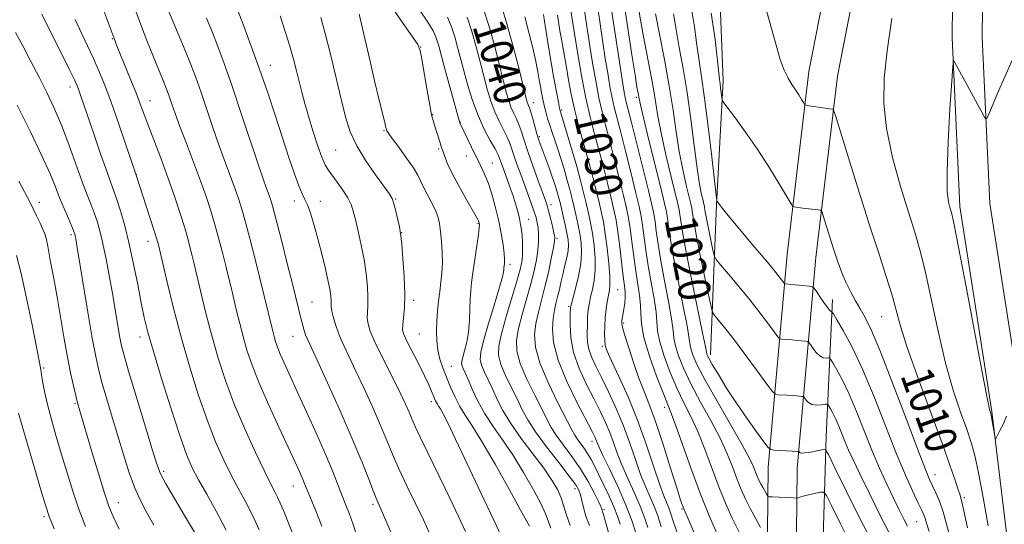
# Model space of a CAD drawing. Extents: x 2147300 to 2150200, y 349800 to 352700.
# Drawn here: x 2148190 to 2148435, y 350330 to 350456 of the extents above; entities that cross this region are included whole.
import ezdxf

# ---------------------------------------------------------------- set-up
doc = ezdxf.new("R2010")
doc.units = 0
doc.header["$MEASUREMENT"] = 0
for name, color, linetype, lineweight in [('DTM HARD BREAKLINE', 7, 'Continuous', 0), ('DTM SPOT ELEVATION', 2, 'Continuous', 13), ('INDEX CONTOUR', 41, 'Continuous', 13), ('INDEX CONTOUR LABEL', 244, 'Continuous', 0), ('INTERMEDIATE CONTOUR', 44, 'Continuous', 0)]:
    doc.layers.add(name, color=color, linetype=linetype, lineweight=lineweight)
doc.styles.add('Style-ITALICS', font='ITALICS.shx')

msp = doc.modelspace()

# ---------------------------------------------------------------- linework, layer by layer
at = {"layer": 'DTM HARD BREAKLINE'}
for points in [[(2148490.039, 350000, 1002.459), (2148477.83, 350045.36, 1003.67), (2148468.31, 350107.73, 1005.6), (2148457.38, 350179.73, 1008.47), (2148447.87, 350246.98, 1008.27), (2148437.73, 350309.01, 1006.8), (2148431.77, 350358.35, 1005.87), (2148423.75, 350409.26, 1005.53), (2148421.86, 350451.24, 1006.07), (2148422.48, 350510.05, 1006.27), (2148428.72, 350551.4, 1007.6), (2148437.36, 350604.75, 1010.81), (2148438.1, 350611.6, 1010.98)], [(2148497.807, 350000, 1002.607), (2148485.18, 350046.91, 1003.87), (2148475.72, 350108.86, 1005.8), (2148464.8, 350180.82, 1008.67), (2148455.28, 350248.11, 1008.47), (2148445.16, 350310.06, 1007), (2148439.2, 350359.38, 1006.07), (2148431.22, 350410.01, 1005.73), (2148429.36, 350451.37, 1006.27), (2148429.97, 350509.45, 1006.47), (2148436.13, 350550.24, 1007.8), (2148444.8, 350603.75, 1011.01), (2148445.11, 350606.6, 1011.08)], [(2148245.841, 350000, 1071.212), (2148272.64, 350032.87, 1065.54), (2148298.79, 350076.59, 1059.13), (2148321.01, 350114.25, 1054.19), (2148345.83, 350157.95, 1049.05), (2148362.08, 350192.86, 1044.51), (2148373.1, 350218.36, 1041.51), (2148374.1, 350245.08, 1038.04), (2148375.56, 350288.48, 1031.1), (2148376.19, 350344.56, 1020.62), (2148380.86, 350397.35, 1012.94), (2148386.3, 350442.8, 1009.34), (2148395.71, 350490.98, 1009.2), (2148403.86, 350533.14, 1009.07), (2148415.27, 350580.67, 1008.8)], [(2148255.124, 350000, 1070.432), (2148278.55, 350028.73, 1065.54), (2148304.98, 350072.91, 1059.13), (2148327.24, 350110.64, 1054.19), (2148352.23, 350154.65, 1049.05), (2148368.65, 350189.91, 1044.51), (2148380.24, 350216.74, 1041.51), (2148381.3, 350244.82, 1038.04), (2148382.76, 350288.32, 1031.1), (2148383.39, 350344.2, 1020.62), (2148388.02, 350396.6, 1012.94), (2148393.42, 350441.68, 1009.34), (2148402.78, 350489.61, 1009.2), (2148410.9, 350531.62, 1009.07), (2148422.27, 350578.99, 1008.8)], [(2148190.58, 350560.5, 1056.85), (2148229.93, 350562.99, 1044.97), (2148266.62, 350564.79, 1031.43), (2148297.28, 350567.84, 1021.15), (2148312.04, 350562.02, 1018.08), (2148329.04, 350537.54, 1014.87), (2148340.78, 350505.65, 1012.34), (2148353.09, 350482.44, 1011.34), (2148363.98, 350465.89, 1011), (2148364.97, 350440.54, 1011.6), (2148363.35, 350409.81, 1014.07), (2148361.82, 350372.41, 1019.54)], [(2148381.76, 350202.47, 1041.64), (2148388.77, 350229.25, 1039.44), (2148387.62, 350267.29, 1033.57), (2148389.16, 350304.69, 1028.43), (2148390.56, 350352.1, 1019.42), (2148392.14, 350386.16, 1013.48)]]:
    msp.add_polyline3d(points, dxfattribs=at)
at = {"layer": 'DTM SPOT ELEVATION'}
for p in [(2148213.25, 350450.95, 1064.11), (2148289.86, 350448.92, 1047.96), (2148252.5, 350444.32, 1055.31), (2148202.68, 350438.97, 1068.56), (2148222.57, 350435.57, 1063.26), (2148317.81, 350435.06, 1037.35), (2148343.38, 350436.39, 1022.32), (2148292.81, 350432.06, 1047.93), (2148324.84, 350433.22, 1033.78), (2148299.71, 350430.15, 1045.95), (2148280.7, 350428.08, 1050.11), (2148319.28, 350426.64, 1037.79), (2148268.76, 350423.33, 1052.96), (2148294.28, 350423.59, 1048.25), (2148301.15, 350421.85, 1046.62), (2148307.65, 350420.09, 1045.15), (2148219.19, 350417.29, 1065.97), (2148195.12, 350410.3, 1073.5), (2148258.41, 350410.66, 1056.54), (2148264.88, 350410.59, 1055.45), (2148283.65, 350411.15, 1051.89), (2148322.21, 350409.75, 1039.47), (2148304.06, 350404.98, 1048.14), (2148316.63, 350406.1, 1043.18), (2148285.12, 350402.8, 1051.95), (2148196.6, 350401.96, 1074.03), (2148203, 350402.25, 1072.3), (2148222.13, 350400.62, 1066.61), (2148323.67, 350401.26, 1039.79), (2148312.04, 350394.88, 1045.62), (2148338.8, 350388.63, 1031.05), (2148262.82, 350385.53, 1057.04), (2148288.06, 350385.95, 1051.63), (2148326.6, 350384.5, 1036.23), (2148404.33, 350381.92, 1010.87), (2148340.26, 350380.31, 1029.76), (2148220.13, 350376.83, 1068.55), (2148258.15, 350377.04, 1058.77), (2148289.53, 350377.59, 1051), (2148334.96, 350374.54, 1032.24), (2148196.16, 350369.19, 1075.8), (2148297.43, 350369.56, 1049.11), (2148203.99, 350360.27, 1074.17), (2148292.46, 350360.78, 1052.44), (2148350.45, 350359.38, 1028.48), (2148332.44, 350350.93, 1038.56), (2148225.98, 350343.48, 1069.69), (2148417.62, 350342.62, 1011.3), (2148258.19, 350339.81, 1062.75), (2148328.18, 350339.19, 1044.53), (2148424.94, 350336.98, 1009.71), (2148214.71, 350335.67, 1073.28), (2148277.99, 350335.31, 1058.31), (2148335.36, 350334.02, 1041.77), (2148354.78, 350334.15, 1030.12), (2148196.26, 350332.22, 1078.31), (2148413.07, 350330.97, 1014.93)]:
    msp.add_point(p, dxfattribs=at)
at = {"layer": 'INDEX CONTOUR'}
for points in [[(2148273.813, 350327.96, 1060), (2148272.979, 350330.541, 1060), (2148272.143, 350332.87, 1060), (2148271.274, 350335.1, 1060), (2148270.358, 350337.409, 1060), (2148269.347, 350340.003, 1060), (2148268.07, 350343.204, 1060), (2148266.323, 350347.362, 1060), (2148264.01, 350352.617, 1060), (2148261.454, 350358.284, 1060), (2148259.084, 350363.467, 1060), (2148255.895, 350370.412, 1060), (2148254.939, 350372.598, 1060), (2148254.265, 350374.315, 1060), (2148253.784, 350375.736, 1060), (2148253.416, 350377.009, 1060), (2148253.084, 350378.29, 1060), (2148250.881, 350387.453, 1060), (2148249.897, 350391.457, 1060), (2148248.719, 350396.173, 1060), (2148247.479, 350401.036, 1060), (2148246.339, 350405.355, 1060), (2148245.406, 350408.649, 1060), (2148244.57, 350411.286, 1060), (2148243.663, 350413.844, 1060), (2148241.246, 350420.31, 1060), (2148239.782, 350424.366, 1060), (2148238.214, 350428.921, 1060), (2148235.212, 350437.818, 1060), (2148233.964, 350441.353, 1060), (2148232.744, 350444.576, 1060), (2148231.337, 350448.067, 1060), (2148229.621, 350452.182, 1060), (2148226.397, 350459.849, 1060)], [(2148339.369, 350330.325, 1040), (2148338.701, 350332.371, 1040), (2148337.818, 350334.666, 1040), (2148336.658, 350337.299, 1040), (2148335.362, 350340.041, 1040), (2148334.12, 350342.586, 1040), (2148333.076, 350344.699, 1040), (2148332.167, 350346.441, 1040), (2148331.282, 350347.948, 1040), (2148330.349, 350349.324, 1040), (2148328.707, 350351.563, 1040), (2148328.147, 350352.45, 1040), (2148327.426, 350353.804, 1040), (2148323.943, 350360.517, 1040), (2148321.471, 350365.559, 1040), (2148319.418, 350370.433, 1040), (2148318.343, 350374.341, 1040), (2148318.119, 350377.467, 1040), (2148318.45, 350380.237, 1040), (2148319.073, 350383.03, 1040), (2148320.722, 350389.305, 1040), (2148321.561, 350392.904, 1040), (2148322.293, 350396.349, 1040), (2148322.832, 350399.058, 1040), (2148323.11, 350400.666, 1040), (2148323.135, 350401.663, 1040), (2148322.933, 350402.75, 1040), (2148322.546, 350404.43, 1040), (2148322.071, 350406.411, 1040), (2148321.623, 350408.198, 1040), (2148321.26, 350409.496, 1040), (2148320.824, 350410.797, 1040), (2148318.964, 350415.93, 1040), (2148317.627, 350419.67, 1040), (2148316.393, 350423.23, 1040), (2148315.486, 350426.002, 1040), (2148314.823, 350428.068, 1040), (2148314.242, 350429.686, 1040), (2148313.62, 350431.088, 1040), (2148312.973, 350432.415, 1040), (2148312.353, 350433.781, 1040), (2148311.786, 350435.341, 1040), (2148311.186, 350437.405, 1040), (2148310.438, 350440.319, 1040), (2148309.454, 350444.295, 1040), (2148308.246, 350449.006, 1040), (2148306.847, 350453.986, 1040), (2148305.315, 350458.791, 1040)], [(2148358.065, 350327.651, 1030), (2148356.265, 350331.656, 1030), (2148355.177, 350334.201, 1030), (2148354.401, 350336.335, 1030), (2148353.44, 350339.395, 1030), (2148351.937, 350344.282, 1030), (2148350.096, 350350.136, 1030), (2148348.265, 350355.655, 1030), (2148346.704, 350359.889, 1030), (2148345.346, 350363.288, 1030), (2148344.039, 350366.649, 1030), (2148342.691, 350370.51, 1030), (2148341.442, 350374.378, 1030), (2148340.488, 350377.497, 1030), (2148339.97, 350379.326, 1030), (2148339.79, 350380.177, 1030), (2148339.791, 350380.579, 1030), (2148339.847, 350380.987, 1030), (2148340.316, 350383.799, 1030), (2148340.527, 350385.287, 1030), (2148340.651, 350386.733, 1030), (2148340.626, 350388.029, 1030), (2148340.455, 350389.576, 1030), (2148340.158, 350391.904, 1030), (2148339.298, 350399.269, 1030), (2148338.827, 350402.962, 1030), (2148338.366, 350405.865, 1030), (2148337.839, 350408.428, 1030), (2148337.145, 350411.344, 1030), (2148336.217, 350415.104, 1030), (2148335.136, 350419.381, 1030), (2148334.017, 350423.646, 1030), (2148332.95, 350427.559, 1030), (2148331.915, 350431.541, 1030), (2148330.866, 350436.202, 1030), (2148329.789, 350441.851, 1030), (2148328.798, 350447.588, 1030), (2148326.895, 350459.419, 1030)], [(2148425.688, 350329.49, 1010), (2148424.792, 350333.708, 1010), (2148424.195, 350336.273, 1010), (2148423.754, 350337.792, 1010), (2148423.285, 350339.178, 1010), (2148422.587, 350341.29, 1010), (2148421.402, 350344.775, 1010), (2148419.457, 350350.229, 1010), (2148413.523, 350366.354, 1010), (2148410.82, 350374.006, 1010), (2148409.053, 350379.582, 1010), (2148406.879, 350387.49, 1010), (2148405.518, 350391.89, 1010), (2148403.719, 350397.398, 1010), (2148401.452, 350404.38, 1010), (2148398.78, 350412.841, 1010), (2148396.14, 350421.35, 1010), (2148392.904, 350431.846, 1010), (2148392.425, 350433.226, 1010), (2148392.211, 350433.438, 1010), (2148391.324, 350433.546, 1010), (2148390.367, 350433.682, 1010), (2148386.272, 350434.315, 1010), (2148385.576, 350434.445, 1010), (2148385.23, 350434.646, 1010), (2148384.935, 350435.089, 1010), (2148384.454, 350435.896, 1010), (2148383.778, 350436.987, 1010), (2148382.961, 350438.232, 1010), (2148382.051, 350439.558, 1010), (2148381.094, 350441.118, 1010), (2148380.134, 350443.123, 1010), (2148379.187, 350445.785, 1010), (2148378.143, 350449.328, 1010), (2148375.273, 350459.737, 1010)], [(2148316.886, 350329.864, 1050), (2148314.675, 350333.879, 1050), (2148311.821, 350339.027, 1050), (2148308.332, 350345.236, 1050), (2148305.049, 350350.902, 1050), (2148302.617, 350354.829, 1050), (2148300.906, 350357.446, 1050), (2148299.589, 350359.588, 1050), (2148298.395, 350361.917, 1050), (2148297.283, 350364.411, 1050), (2148296.267, 350366.874, 1050), (2148295.368, 350369.164, 1050), (2148294.632, 350371.352, 1050), (2148294.109, 350373.564, 1050), (2148293.835, 350375.895, 1050), (2148293.769, 350378.33, 1050), (2148293.855, 350380.821, 1050), (2148294.04, 350383.325, 1050), (2148294.292, 350385.795, 1050), (2148294.584, 350388.188, 1050), (2148294.882, 350390.489, 1050), (2148295.127, 350392.805, 1050), (2148295.251, 350395.273, 1050), (2148295.209, 350397.962, 1050), (2148295.035, 350400.661, 1050), (2148294.787, 350403.09, 1050), (2148294.494, 350405.063, 1050), (2148294.073, 350406.774, 1050), (2148293.414, 350408.511, 1050), (2148292.465, 350410.469, 1050), (2148290.468, 350414.267, 1050), (2148289.792, 350415.695, 1050), (2148289.101, 350417.083, 1050), (2148288.018, 350418.873, 1050), (2148286.319, 350421.325, 1050), (2148284.385, 350423.979, 1050), (2148282.749, 350426.191, 1050), (2148281.809, 350427.491, 1050), (2148281.424, 350428.085, 1050), (2148281.319, 350428.347, 1050), (2148281.117, 350429.244, 1050), (2148280.832, 350430.441, 1050), (2148279.561, 350435.66, 1050), (2148278.49, 350440.174, 1050), (2148277.134, 350446.015, 1050), (2148274.587, 350457.067, 1050)], [(2148402.677, 350324.692, 1020), (2148399.216, 350331.308, 1020), (2148395.63, 350338.485, 1020), (2148392.74, 350344.39, 1020), (2148391.122, 350347.663, 1020), (2148390.387, 350348.838, 1020), (2148389.907, 350348.92, 1020), (2148388.22, 350348.549, 1020), (2148387.166, 350348.336, 1020), (2148386.15, 350348.158, 1020), (2148385.26, 350348.042, 1020), (2148384.576, 350348.014, 1020), (2148384.15, 350348.086, 1020), (2148383.927, 350348.212, 1020), (2148383.779, 350348.402, 1020), (2148383.738, 350348.43, 1020), (2148383.505, 350348.455, 1020), (2148382.179, 350348.536, 1020), (2148377.67, 350348.767, 1020), (2148376.841, 350348.878, 1020), (2148376.182, 350349.399, 1020), (2148375.129, 350350.776, 1020), (2148373.277, 350353.306, 1020), (2148370.858, 350356.685, 1020), (2148368.261, 350360.459, 1020), (2148365.839, 350364.189, 1020), (2148363.794, 350367.504, 1020), (2148362.288, 350370.045, 1020), (2148361.421, 350371.575, 1020), (2148361.039, 350372.325, 1020), (2148360.922, 350372.643, 1020), (2148360.581, 350374.391, 1020), (2148359.871, 350377.902, 1020), (2148357.053, 350391.626, 1020), (2148355.701, 350398.425, 1020), (2148354.859, 350403.019, 1020), (2148354.433, 350405.711, 1020), (2148354.221, 350407.261, 1020), (2148354.029, 350408.426, 1020), (2148353.686, 350409.97, 1020), (2148351.974, 350416.95, 1020), (2148350.74, 350422.117, 1020), (2148349.63, 350427.124, 1020), (2148348.855, 350431.222, 1020), (2148347.66, 350438.529, 1020), (2148346.85, 350442.886, 1020), (2148345.084, 350451.933, 1020), (2148344.416, 350455.64, 1020), (2148343.933, 350458.566, 1020)], [(2148235.407, 350325.452, 1070), (2148231.182, 350332.514, 1070), (2148228.696, 350336.699, 1070), (2148226.559, 350340.371, 1070), (2148225.235, 350342.857, 1070), (2148224.306, 350345.227, 1070), (2148223.134, 350348.988, 1070), (2148219.136, 350362.17, 1070), (2148217.276, 350368.362, 1070), (2148216.137, 350372.282, 1070), (2148215.535, 350374.657, 1070), (2148215.136, 350376.737, 1070), (2148214.062, 350383.103, 1070), (2148213.349, 350387.255, 1070), (2148212.541, 350391.759, 1070), (2148211.697, 350396.201, 1070), (2148210.887, 350400.123, 1070), (2148210.157, 350403.196, 1070), (2148209.469, 350405.605, 1070), (2148208.762, 350407.667, 1070), (2148207.968, 350409.715, 1070), (2148207.001, 350412.157, 1070), (2148205.765, 350415.421, 1070), (2148202.431, 350424.662, 1070), (2148200.579, 350429.493, 1070), (2148198.76, 350433.746, 1070), (2148196.935, 350437.595, 1070), (2148195.029, 350441.385, 1070), (2148193.01, 350445.334, 1070), (2148191.009, 350449.163, 1070), (2148189.201, 350452.469, 1070)]]:
    msp.add_polyline3d(points, dxfattribs=at)
at = {"layer": 'INTERMEDIATE CONTOUR'}
for points in [[(2148363.867, 350327.17, 1028), (2148361.58, 350332.276, 1028), (2148359.334, 350337.85, 1028), (2148357.02, 350344.089, 1028), (2148353.118, 350355.075, 1028), (2148351.988, 350358.109, 1028), (2148350.039, 350362.957, 1028), (2148348.445, 350367.139, 1028), (2148346.693, 350372.1, 1028), (2148345.309, 350376.702, 1028), (2148344.662, 350380.094, 1028), (2148344.511, 350382.589, 1028), (2148344.464, 350384.785, 1028), (2148344.209, 350387.196, 1028), (2148343.266, 350393.208, 1028), (2148342.778, 350396.862, 1028), (2148342.325, 350400.557, 1028), (2148341.906, 350403.821, 1028), (2148341.495, 350406.391, 1028), (2148340.981, 350408.846, 1028), (2148340.23, 350411.976, 1028), (2148339.163, 350416.293, 1028), (2148337.932, 350421.198, 1028), (2148336.742, 350425.811, 1028), (2148335.751, 350429.517, 1028), (2148334.911, 350432.761, 1028), (2148334.125, 350436.251, 1028), (2148333.322, 350440.468, 1028), (2148332.548, 350444.983, 1028), (2148331.875, 350449.139, 1028), (2148331.353, 350452.443, 1028), (2148330.953, 350455.049, 1028), (2148329.589, 350464.399, 1028)], [(2148326.975, 350330.035, 1046), (2148325.981, 350332.876, 1046), (2148325.337, 350335.016, 1046), (2148324.707, 350336.901, 1046), (2148323.788, 350338.934, 1046), (2148322.4, 350341.333, 1046), (2148320.394, 350344.272, 1046), (2148317.736, 350347.823, 1046), (2148314.837, 350351.659, 1046), (2148312.222, 350355.352, 1046), (2148310.282, 350358.566, 1046), (2148308.875, 350361.345, 1046), (2148307.727, 350363.827, 1046), (2148305.656, 350368.149, 1046), (2148304.936, 350369.858, 1046), (2148304.601, 350371.291, 1046), (2148304.743, 350373.051, 1046), (2148305.449, 350375.878, 1046), (2148306.717, 350380.182, 1046), (2148308.198, 350385.045, 1046), (2148309.453, 350389.22, 1046), (2148310.155, 350391.769, 1046), (2148310.417, 350392.996, 1046), (2148310.462, 350393.512, 1046), (2148310.48, 350393.843, 1046), (2148310.511, 350394.162, 1046), (2148310.564, 350394.554, 1046), (2148310.63, 350395.125, 1046), (2148310.652, 350396.06, 1046), (2148310.559, 350397.565, 1046), (2148310.294, 350399.775, 1046), (2148309.85, 350402.549, 1046), (2148309.233, 350405.675, 1046), (2148308.459, 350408.939, 1046), (2148307.577, 350412.111, 1046), (2148306.649, 350414.958, 1046), (2148305.714, 350417.337, 1046), (2148304.739, 350419.459, 1046), (2148302.491, 350424.02, 1046), (2148299.581, 350430.058, 1046), (2148299.484, 350430.444, 1046), (2148299.273, 350431.236, 1046), (2148295.61, 350444.382, 1046), (2148294.412, 350448.851, 1046), (2148294.043, 350450.167, 1046), (2148293.617, 350451.418, 1046), (2148292.9, 350452.938, 1046), (2148291.64, 350455.048, 1046), (2148287.453, 350461.315, 1046)], [(2148343.406, 350327.965, 1038), (2148342.305, 350331.248, 1038), (2148340.813, 350335.115, 1038), (2148338.869, 350339.538, 1038), (2148336.823, 350343.904, 1038), (2148335.129, 350347.455, 1038), (2148334.117, 350349.645, 1038), (2148333.631, 350350.786, 1038), (2148333.391, 350351.406, 1038), (2148333.107, 350352.055, 1038), (2148332.44, 350353.38, 1038), (2148328.744, 350360.463, 1038), (2148326.133, 350365.842, 1038), (2148323.973, 350371.138, 1038), (2148322.841, 350375.503, 1038), (2148322.551, 350378.905, 1038), (2148322.728, 350381.514, 1038), (2148323.053, 350383.522, 1038), (2148323.44, 350385.202, 1038), (2148323.859, 350386.851, 1038), (2148324.288, 350388.696, 1038), (2148324.731, 350390.696, 1038), (2148325.2, 350392.744, 1038), (2148325.69, 350394.737, 1038), (2148326.132, 350396.592, 1038), (2148326.442, 350398.23, 1038), (2148326.55, 350399.632, 1038), (2148326.458, 350401.011, 1038), (2148326.181, 350402.641, 1038), (2148325.752, 350404.686, 1038), (2148325.258, 350406.872, 1038), (2148324.462, 350410.245, 1038), (2148324.193, 350411.313, 1038), (2148323.93, 350412.283, 1038), (2148323.605, 350413.398, 1038), (2148323.16, 350414.806, 1038), (2148322.538, 350416.636, 1038), (2148321.72, 350418.92, 1038), (2148319.531, 350424.868, 1038), (2148319.133, 350426.038, 1038), (2148318.734, 350427.359, 1038), (2148317.689, 350431.073, 1038), (2148317.207, 350432.732, 1038), (2148316.863, 350433.787, 1038), (2148316.634, 350434.374, 1038), (2148316.471, 350434.746, 1038), (2148316.309, 350435.227, 1038), (2148315.999, 350436.418, 1038), (2148314.308, 350443.38, 1038), (2148312.856, 350449.058, 1038), (2148311.115, 350455.258, 1038), (2148309.215, 350461.249, 1038)], [(2148374.246, 350329.558, 1024), (2148372.993, 350331.827, 1024), (2148371.7, 350334.263, 1024), (2148370.546, 350336.595, 1024), (2148369.499, 350338.934, 1024), (2148368.47, 350341.487, 1024), (2148367.358, 350344.432, 1024), (2148365.995, 350347.839, 1024), (2148364.201, 350351.75, 1024), (2148361.89, 350356.136, 1024), (2148359.363, 350360.699, 1024), (2148357.021, 350365.071, 1024), (2148355.187, 350368.933, 1024), (2148353.898, 350372.159, 1024), (2148353.115, 350374.672, 1024), (2148352.756, 350376.55, 1024), (2148352.546, 350378.49, 1024), (2148352.167, 350381.344, 1024), (2148351.399, 350385.663, 1024), (2148350.414, 350390.803, 1024), (2148349.484, 350395.817, 1024), (2148348.819, 350399.94, 1024), (2148348.379, 350403.134, 1024), (2148348.063, 350405.541, 1024), (2148347.753, 350407.443, 1024), (2148347.266, 350409.681, 1024), (2148346.4, 350413.239, 1024), (2148343.523, 350424.831, 1024), (2148342.192, 350430.139, 1024), (2148340.904, 350435.201, 1024), (2148340.642, 350436.349, 1024), (2148340.389, 350437.701, 1024), (2148340.048, 350439.772, 1024), (2148339.545, 350442.999, 1024), (2148338.052, 350452.793, 1024), (2148336.761, 350461.434, 1024)], [(2148396.99, 350324.793, 1022), (2148394.115, 350330.442, 1022), (2148391.891, 350334.971, 1022), (2148390.637, 350337.463, 1022), (2148389.939, 350338.328, 1022), (2148389.201, 350338.307, 1022), (2148386.52, 350337.692, 1022), (2148385.184, 350337.373, 1022), (2148384.278, 350337.141, 1022), (2148383.356, 350336.861, 1022), (2148383.267, 350336.845, 1022), (2148382.407, 350336.87, 1022), (2148377.149, 350337.123, 1022), (2148376.404, 350337.18, 1022), (2148376.053, 350337.337, 1022), (2148375.796, 350337.726, 1022), (2148374.885, 350339.362, 1022), (2148374.357, 350340.356, 1022), (2148373.886, 350341.308, 1022), (2148373.458, 350342.263, 1022), (2148372.526, 350344.604, 1022), (2148371.568, 350346.667, 1022), (2148369.742, 350350.087, 1022), (2148366.84, 350355.15, 1022), (2148363.486, 350360.913, 1022), (2148360.511, 350366.129, 1022), (2148358.558, 350369.831, 1022), (2148357.5, 350372.189, 1022), (2148357.019, 350373.658, 1022), (2148356.803, 350374.778, 1022), (2148356.564, 350376.441, 1022), (2148356.019, 350379.623, 1022), (2148354.993, 350384.897, 1022), (2148353.734, 350391.214, 1022), (2148352.592, 350397.121, 1022), (2148351.839, 350401.479, 1022), (2148351.406, 350404.423, 1022), (2148351.142, 350406.401, 1022), (2148350.885, 350407.959, 1022), (2148350.427, 350410.024, 1022), (2148349.549, 350413.616, 1022), (2148346.543, 350425.773, 1022), (2148345.191, 350431.29, 1022), (2148344.416, 350434.545, 1022), (2148344.09, 350436.029, 1022), (2148343.839, 350437.415, 1022), (2148343.576, 350438.956, 1022), (2148343.087, 350442.008, 1022), (2148342.326, 350446.92, 1022), (2148340.129, 350461.397, 1022)], [(2148258.033, 350328.166, 1064), (2148255.728, 350333.735, 1064), (2148254.95, 350335.574, 1064), (2148254.288, 350337.031, 1064), (2148253.604, 350338.387, 1064), (2148252.636, 350340.262, 1064), (2148251.096, 350343.36, 1064), (2148248.819, 350348.131, 1064), (2148246.143, 350354.018, 1064), (2148243.53, 350360.211, 1064), (2148241.342, 350366.062, 1064), (2148239.549, 350371.574, 1064), (2148238.023, 350376.908, 1064), (2148236.664, 350382.128, 1064), (2148235.5, 350386.891, 1064), (2148233.503, 350395.332, 1064), (2148233.094, 350397.002, 1064), (2148232.608, 350398.928, 1064), (2148231.972, 350401.296, 1064), (2148231.124, 350404.216, 1064), (2148230.019, 350407.757, 1064), (2148228.673, 350411.812, 1064), (2148227.119, 350416.237, 1064), (2148225.417, 350420.838, 1064), (2148222.294, 350429.044, 1064), (2148220.263, 350434.534, 1064), (2148219.212, 350437.286, 1064), (2148217.869, 350440.652, 1064), (2148214.378, 350449.206, 1064), (2148213.59, 350451.224, 1064), (2148210.144, 350460.608, 1064)], [(2148292.043, 350328.142, 1056), (2148290.508, 350331.432, 1056), (2148286.419, 350339.922, 1056), (2148284.444, 350344.145, 1056), (2148282.863, 350347.767, 1056), (2148281.457, 350351.164, 1056), (2148279.893, 350354.902, 1056), (2148277.944, 350359.349, 1056), (2148275.804, 350364.065, 1056), (2148273.77, 350368.412, 1056), (2148270.729, 350374.724, 1056), (2148269.655, 350377.172, 1056), (2148268.805, 350379.492, 1056), (2148268.177, 350381.581, 1056), (2148267.781, 350383.25, 1056), (2148267.607, 350384.387, 1056), (2148267.574, 350385.193, 1056), (2148267.581, 350385.944, 1056), (2148267.528, 350386.917, 1056), (2148267.328, 350388.387, 1056), (2148266.891, 350390.628, 1056), (2148266.167, 350393.786, 1056), (2148265.252, 350397.487, 1056), (2148264.277, 350401.228, 1056), (2148263.355, 350404.576, 1056), (2148262.515, 350407.365, 1056), (2148261.767, 350409.499, 1056), (2148261.097, 350411.008, 1056), (2148260.401, 350412.42, 1056), (2148259.553, 350414.391, 1056), (2148258.451, 350417.432, 1056), (2148257.098, 350421.476, 1056), (2148253.754, 350431.731, 1056), (2148251.836, 350437.497, 1056), (2148249.812, 350443.374, 1056), (2148247.762, 350449.068, 1056), (2148245.91, 350454.056, 1056), (2148243.344, 350460.847, 1056)], [(2148416.189, 350328.534, 1014), (2148415.475, 350330.626, 1014), (2148415.144, 350331.763, 1014), (2148414.828, 350332.657, 1014), (2148414.32, 350333.795, 1014), (2148413.458, 350335.605, 1014), (2148412.111, 350338.466, 1014), (2148410.281, 350342.557, 1014), (2148408.002, 350348.008, 1014), (2148402.478, 350362.031, 1014), (2148399.63, 350368.827, 1014), (2148397.006, 350374.342, 1014), (2148394.803, 350378.438, 1014), (2148393.216, 350381.149, 1014), (2148392.358, 350382.577, 1014), (2148392.022, 350383.099, 1014), (2148391.919, 350383.166, 1014), (2148391.788, 350383.189, 1014), (2148391.487, 350383.441, 1014), (2148390.899, 350384.16, 1014), (2148389.975, 350385.466, 1014), (2148388.936, 350387.01, 1014), (2148388.068, 350388.324, 1014), (2148387.546, 350389.062, 1014), (2148387.102, 350389.361, 1014), (2148386.352, 350389.475, 1014), (2148381.14, 350390.001, 1014), (2148380.381, 350390.056, 1014), (2148380.25, 350390.082, 1014), (2148380.102, 350390.226, 1014), (2148379.224, 350391.396, 1014), (2148378.051, 350392.884, 1014), (2148375.976, 350395.413, 1014), (2148372.883, 350399.1, 1014), (2148366.538, 350406.633, 1014), (2148364.812, 350408.74, 1014), (2148364.038, 350409.746, 1014), (2148363.445, 350410.617, 1014), (2148363.39, 350410.841, 1014), (2148363.237, 350412.107, 1014), (2148362.158, 350421.626, 1014), (2148361.277, 350429.133, 1014), (2148360.388, 350436.192, 1014), (2148359.627, 350441.453, 1014), (2148358.984, 350445.497, 1014), (2148358.408, 350449.387, 1014), (2148357.825, 350453.921, 1014), (2148357.075, 350458.84, 1014)], [(2148241.491, 350328.912, 1068), (2148239.067, 350333.57, 1068), (2148236.71, 350337.789, 1068), (2148234.669, 350341.387, 1068), (2148233.083, 350344.396, 1068), (2148231.657, 350347.691, 1068), (2148229.988, 350352.354, 1068), (2148227.818, 350359.021, 1068), (2148225.481, 350366.53, 1068), (2148223.455, 350373.269, 1068), (2148222.086, 350378.094, 1068), (2148221.182, 350381.727, 1068), (2148220.419, 350385.36, 1068), (2148219.533, 350389.881, 1068), (2148218.516, 350394.974, 1068), (2148217.42, 350400.019, 1068), (2148216.306, 350404.486, 1068), (2148215.256, 350408.193, 1068), (2148214.358, 350411.048, 1068), (2148213.641, 350413.125, 1068), (2148212.892, 350415.161, 1068), (2148211.842, 350418.062, 1068), (2148210.327, 350422.395, 1068), (2148208.614, 350427.37, 1068), (2148205.336, 350436.957, 1068), (2148204.898, 350438.201, 1068), (2148204.503, 350439.221, 1068), (2148203.823, 350440.715, 1068), (2148202.496, 350443.429, 1068), (2148195.704, 350457.04, 1068)], [(2148265.26, 350329.884, 1062), (2148263.622, 350334.06, 1062), (2148260.915, 350340.664, 1062), (2148260.408, 350341.87, 1062), (2148259.725, 350343.415, 1062), (2148258.658, 350345.746, 1062), (2148254.692, 350354.255, 1062), (2148252.095, 350359.927, 1062), (2148249.719, 350365.375, 1062), (2148247.947, 350369.884, 1062), (2148246.685, 350373.617, 1062), (2148245.72, 350376.958, 1062), (2148244.874, 350380.209, 1062), (2148244.111, 350383.335, 1062), (2148242.81, 350388.829, 1062), (2148242.192, 350391.393, 1062), (2148241.495, 350394.229, 1062), (2148240.664, 350397.55, 1062), (2148239.725, 350401.166, 1062), (2148238.731, 350404.786, 1062), (2148237.703, 350408.227, 1062), (2148236.547, 350411.74, 1062), (2148235.139, 350415.685, 1062), (2148233.425, 350420.253, 1062), (2148231.625, 350424.966, 1062), (2148230.029, 350429.176, 1062), (2148228.856, 350432.389, 1062), (2148228.042, 350434.72, 1062), (2148227.456, 350436.439, 1062), (2148226.971, 350437.812, 1062), (2148226.479, 350439.106, 1062), (2148225.878, 350440.587, 1062), (2148224.129, 350444.777, 1062), (2148223.026, 350447.473, 1062), (2148221.811, 350450.534, 1062), (2148220.487, 350453.969, 1062), (2148219.05, 350457.794, 1062)], [(2148300.982, 350328.517, 1054), (2148297.891, 350335.059, 1054), (2148295.914, 350339.191, 1054), (2148291.501, 350348.239, 1054), (2148289.684, 350352.006, 1054), (2148288.473, 350354.638, 1054), (2148287.666, 350356.511, 1054), (2148286.953, 350358.204, 1054), (2148286.069, 350360.211, 1054), (2148284.919, 350362.683, 1054), (2148283.451, 350365.689, 1054), (2148279.859, 350372.798, 1054), (2148278.321, 350375.972, 1054), (2148277.311, 350378.347, 1054), (2148276.774, 350380.1, 1054), (2148276.578, 350381.546, 1054), (2148276.593, 350382.984, 1054), (2148276.689, 350384.644, 1054), (2148276.736, 350386.74, 1054), (2148276.623, 350389.423, 1054), (2148276.318, 350392.592, 1054), (2148275.804, 350396.084, 1054), (2148275.095, 350399.705, 1054), (2148274.316, 350403.134, 1054), (2148273.621, 350406.019, 1054), (2148273.095, 350408.139, 1054), (2148272.556, 350409.801, 1054), (2148271.751, 350411.441, 1054), (2148270.525, 350413.365, 1054), (2148269.103, 350415.361, 1054), (2148266.858, 350418.352, 1054), (2148266.102, 350419.628, 1054), (2148265.286, 350421.538, 1054), (2148264.232, 350424.499, 1054), (2148263.053, 350428.101, 1054), (2148261.936, 350431.726, 1054), (2148261.022, 350434.894, 1054), (2148260.276, 350437.686, 1054), (2148259.621, 350440.319, 1054), (2148258.974, 350442.999, 1054), (2148258.242, 350445.884, 1054), (2148257.331, 350449.12, 1054), (2148256.181, 350452.779, 1054), (2148254.891, 350456.645, 1054)], [(2148322.213, 350329.381, 1048), (2148321.532, 350331.187, 1048), (2148320.865, 350332.899, 1048), (2148319.747, 350335.294, 1048), (2148317.851, 350338.898, 1048), (2148315.396, 350343.231, 1048), (2148312.735, 350347.563, 1048), (2148310.176, 350351.331, 1048), (2148307.832, 350354.649, 1048), (2148305.77, 350357.796, 1048), (2148304.043, 350360.955, 1048), (2148302.656, 350363.903, 1048), (2148301.6, 350366.319, 1048), (2148300.861, 350367.975, 1048), (2148300.384, 350369.012, 1048), (2148300.109, 350369.666, 1048), (2148299.989, 350370.178, 1048), (2148300.04, 350370.806, 1048), (2148300.292, 350371.815, 1048), (2148300.745, 350373.407, 1048), (2148301.274, 350375.535, 1048), (2148301.722, 350378.089, 1048), (2148301.976, 350380.926, 1048), (2148302.09, 350383.771, 1048), (2148302.158, 350386.314, 1048), (2148302.268, 350388.385, 1048), (2148302.467, 350390.381, 1048), (2148302.793, 350392.837, 1048), (2148304.162, 350402.338, 1048), (2148304.372, 350404.001, 1048), (2148304.427, 350404.741, 1048), (2148304.398, 350405.025, 1048), (2148304.346, 350405.242, 1048), (2148304.277, 350405.471, 1048), (2148304.187, 350405.716, 1048), (2148304.028, 350406.05, 1048), (2148303.601, 350406.829, 1048), (2148301.086, 350411.231, 1048), (2148299.23, 350414.542, 1048), (2148297.566, 350417.675, 1048), (2148296.457, 350420.046, 1048), (2148295.82, 350421.685, 1048), (2148295.209, 350423.517, 1048), (2148294.966, 350424.199, 1048), (2148294.658, 350425.124, 1048), (2148293.303, 350429.511, 1048), (2148292.933, 350430.668, 1048), (2148292.564, 350432.066, 1048), (2148292.084, 350434.411, 1048), (2148291.427, 350438.102, 1048), (2148290.117, 350445.878, 1048), (2148289.698, 350448.053, 1048), (2148289.095, 350449.547, 1048), (2148287.841, 350451.445, 1048), (2148285.664, 350454.509, 1048), (2148283.072, 350458.189, 1048)], [(2148331.744, 350330.031, 1044), (2148330.866, 350332.388, 1044), (2148330.256, 350334.467, 1044), (2148329.848, 350336.226, 1044), (2148329.532, 350337.641, 1044), (2148329.151, 350338.788, 1044), (2148328.358, 350340.152, 1044), (2148326.76, 350342.319, 1044), (2148324.154, 350345.649, 1044), (2148321.098, 350349.58, 1044), (2148318.338, 350353.322, 1044), (2148316.421, 350356.3, 1044), (2148315.082, 350358.803, 1044), (2148313.853, 350361.334, 1044), (2148312.402, 350364.246, 1044), (2148310.928, 350367.285, 1044), (2148309.764, 350370.05, 1044), (2148309.185, 350372.321, 1044), (2148309.234, 350374.628, 1044), (2148309.894, 350377.684, 1044), (2148311.087, 350381.919, 1044), (2148313.747, 350390.749, 1044), (2148314.548, 350393.597, 1044), (2148314.957, 350395.483, 1044), (2148315.121, 350397.005, 1044), (2148315.163, 350398.636, 1044), (2148315.126, 350400.347, 1044), (2148315.029, 350401.981, 1044), (2148314.885, 350403.436, 1044), (2148314.673, 350404.826, 1044), (2148314.365, 350406.319, 1044), (2148313.939, 350408.038, 1044), (2148313.407, 350409.939, 1044), (2148312.786, 350411.934, 1044), (2148312.103, 350413.933, 1044), (2148311.416, 350415.827, 1044), (2148309.891, 350419.961, 1044), (2148309.37, 350421.461, 1044), (2148309.012, 350422.275, 1044), (2148308.312, 350423.594, 1044), (2148307.134, 350425.692, 1044), (2148305.651, 350428.496, 1044), (2148304.116, 350431.85, 1044), (2148302.74, 350435.57, 1044), (2148301.559, 350439.378, 1044), (2148300.568, 350442.973, 1044), (2148299.024, 350448.901, 1044), (2148298.311, 350451.44, 1044), (2148297.516, 350453.876, 1044), (2148296.531, 350456.312, 1044)], [(2148337.587, 350324.512, 1042), (2148335.773, 350330.981, 1042), (2148335.263, 350332.726, 1042), (2148334.805, 350334.125, 1042), (2148334.561, 350334.717, 1042), (2148333.98, 350335.978, 1042), (2148332.921, 350338.138, 1042), (2148331.416, 350340.959, 1042), (2148329.539, 350344.081, 1042), (2148327.405, 350347.174, 1042), (2148325.293, 350350.024, 1042), (2148323.523, 350352.442, 1042), (2148322.284, 350354.375, 1042), (2148321.254, 350356.303, 1042), (2148319.979, 350358.841, 1042), (2148318.172, 350362.381, 1042), (2148316.199, 350366.422, 1042), (2148314.591, 350370.241, 1042), (2148313.764, 350373.331, 1042), (2148313.677, 350376.047, 1042), (2148314.172, 350378.961, 1042), (2148315.08, 350382.475, 1042), (2148317.234, 350390.027, 1042), (2148318.054, 350393.266, 1042), (2148318.621, 350396.038, 1042), (2148318.963, 350398.443, 1042), (2148319.11, 350400.565, 1042), (2148319.105, 350402.408, 1042), (2148318.998, 350403.961, 1042), (2148318.818, 350405.255, 1042), (2148318.528, 350406.505, 1042), (2148318.071, 350407.969, 1042), (2148317.41, 350409.845, 1042), (2148314.685, 350417.24, 1042), (2148313.767, 350419.795, 1042), (2148312.998, 350422.011, 1042), (2148312.428, 350423.731, 1042), (2148311.917, 350425.172, 1042), (2148311.277, 350426.64, 1042), (2148309.312, 350430.455, 1042), (2148308.235, 350432.815, 1042), (2148307.263, 350435.455, 1042), (2148306.372, 350438.391, 1042), (2148305.503, 350441.646, 1042), (2148304.601, 350445.21, 1042), (2148303.635, 350448.953, 1042), (2148302.579, 350452.713, 1042), (2148301.416, 350456.333, 1042)], [(2148346.292, 350329.535, 1036), (2148345.471, 350331.984, 1036), (2148344.358, 350334.87, 1036), (2148342.896, 350338.208, 1036), (2148341.29, 350341.728, 1036), (2148339.809, 350345.087, 1036), (2148338.65, 350348.03, 1036), (2148337.703, 350350.645, 1036), (2148336.789, 350353.106, 1036), (2148335.742, 350355.592, 1036), (2148334.473, 350358.295, 1036), (2148332.909, 350361.413, 1036), (2148331.054, 350365.063, 1036), (2148329.226, 350369.031, 1036), (2148327.821, 350373.023, 1036), (2148327.118, 350376.746, 1036), (2148326.941, 350379.915, 1036), (2148327.001, 350382.247, 1036), (2148327.094, 350384.336, 1036), (2148327.126, 350384.524, 1036), (2148327.273, 350385.104, 1036), (2148328.298, 350388.888, 1036), (2148329.032, 350391.934, 1036), (2148329.597, 350395.056, 1036), (2148329.799, 350397.816, 1036), (2148329.684, 350400.272, 1036), (2148329.355, 350402.603, 1036), (2148328.909, 350404.946, 1036), (2148328.404, 350407.257, 1036), (2148327.889, 350409.449, 1036), (2148327.394, 350411.482, 1036), (2148326.875, 350413.51, 1036), (2148326.27, 350415.73, 1036), (2148325.538, 350418.268, 1036), (2148324.73, 350420.942, 1036), (2148323.918, 350423.495, 1036), (2148323.166, 350425.728, 1036), (2148322.487, 350427.682, 1036), (2148321.888, 350429.456, 1036), (2148321.371, 350431.136, 1036), (2148320.923, 350432.758, 1036), (2148320.532, 350434.344, 1036), (2148320.185, 350435.915, 1036), (2148319.873, 350437.486, 1036), (2148319.589, 350439.073, 1036), (2148319.31, 350440.734, 1036), (2148318.957, 350442.714, 1036), (2148318.434, 350445.303, 1036), (2148317.678, 350448.67, 1036), (2148316.733, 350452.499, 1036), (2148315.676, 350456.356, 1036)], [(2148349.609, 350329.719, 1034), (2148349.179, 350331.105, 1034), (2148348.637, 350332.721, 1034), (2148347.903, 350334.625, 1034), (2148345.756, 350339.551, 1034), (2148344.49, 350342.719, 1034), (2148343.182, 350346.416, 1034), (2148341.775, 350350.504, 1034), (2148340.186, 350354.807, 1034), (2148338.378, 350359.129, 1034), (2148336.507, 350363.209, 1034), (2148334.777, 350366.772, 1034), (2148333.362, 350369.623, 1034), (2148332.305, 350371.901, 1034), (2148331.618, 350373.83, 1034), (2148331.289, 350375.597, 1034), (2148331.208, 350377.25, 1034), (2148331.278, 350380.263, 1034), (2148331.32, 350381.632, 1034), (2148331.393, 350382.906, 1034), (2148331.523, 350384.106, 1034), (2148331.738, 350385.366, 1034), (2148332.068, 350386.843, 1034), (2148332.512, 350388.673, 1034), (2148332.943, 350390.89, 1034), (2148333.205, 350393.506, 1034), (2148333.182, 350396.482, 1034), (2148332.926, 350399.593, 1034), (2148332.529, 350402.566, 1034), (2148332.066, 350405.206, 1034), (2148331.55, 350407.641, 1034), (2148330.974, 350410.081, 1034), (2148330.326, 350412.719, 1034), (2148329.557, 350415.706, 1034), (2148328.609, 350419.177, 1034), (2148327.475, 350423.128, 1034), (2148326.332, 350426.991, 1034), (2148324.483, 350433.082, 1034), (2148324.345, 350433.723, 1034), (2148324.052, 350435.184, 1034), (2148323.552, 350437.744, 1034), (2148322.911, 350441.151, 1034), (2148322.225, 350445.017, 1034), (2148321.578, 350448.947, 1034), (2148320.594, 350455.292, 1034), (2148320.32, 350456.979, 1034)], [(2148354.734, 350324.877, 1032), (2148352.49, 350331.333, 1032), (2148352.066, 350332.674, 1032), (2148351.804, 350333.458, 1032), (2148351.448, 350334.38, 1032), (2148350.95, 350335.548, 1032), (2148350.223, 350337.374, 1032), (2148349.17, 350340.352, 1032), (2148347.719, 350344.79, 1032), (2148345.891, 350350.271, 1032), (2148343.733, 350356.196, 1032), (2148341.344, 350361.978, 1032), (2148339.052, 350367.078, 1032), (2148337.238, 350370.969, 1032), (2148336.175, 350373.342, 1032), (2148335.706, 350374.747, 1032), (2148335.562, 350375.954, 1032), (2148335.525, 350377.569, 1032), (2148335.563, 350379.544, 1032), (2148335.693, 350381.669, 1032), (2148335.92, 350383.746, 1032), (2148336.203, 350385.635, 1032), (2148336.726, 350388.458, 1032), (2148336.853, 350389.847, 1032), (2148336.812, 350391.956, 1032), (2148336.565, 350395.148, 1032), (2148336.169, 350398.915, 1032), (2148335.703, 350402.528, 1032), (2148335.224, 350405.466, 1032), (2148334.695, 350408.026, 1032), (2148334.059, 350410.712, 1032), (2148333.271, 350413.914, 1032), (2148332.34, 350417.565, 1032), (2148331.292, 350421.482, 1032), (2148329.048, 350429.523, 1032), (2148328.045, 350433.459, 1032), (2148327.232, 350437.222, 1032), (2148326.584, 350440.703, 1032), (2148326.049, 350443.785, 1032), (2148324.784, 350450.835, 1032), (2148324.435, 350452.956, 1032), (2148323.843, 350456.83, 1032)], [(2148369.043, 350328.171, 1026), (2148367.207, 350331.882, 1026), (2148365.539, 350335.605, 1026), (2148363.902, 350339.668, 1026), (2148360.423, 350349.012, 1026), (2148358.659, 350353.413, 1026), (2148356.939, 350357.123, 1026), (2148355.241, 350360.485, 1026), (2148353.53, 350364.014, 1026), (2148351.816, 350368.036, 1026), (2148350.296, 350372.13, 1026), (2148349.212, 350375.687, 1026), (2148348.709, 350378.322, 1026), (2148348.316, 350383.064, 1026), (2148347.804, 350386.429, 1026), (2148347.094, 350390.391, 1026), (2148346.375, 350394.512, 1026), (2148345.798, 350398.401, 1026), (2148344.985, 350404.681, 1026), (2148344.624, 350406.917, 1026), (2148344.124, 350409.263, 1026), (2148343.315, 350412.608, 1026), (2148342.11, 350417.483, 1026), (2148340.728, 350423.015, 1026), (2148339.467, 350427.975, 1026), (2148337.907, 350433.981, 1026), (2148337.384, 350436.3, 1026), (2148336.856, 350439.085, 1026), (2148336.298, 350442.378, 1026), (2148335.71, 350446.069, 1026), (2148335.095, 350450.033, 1026), (2148334.48, 350454.084, 1026), (2148333.895, 350458.017, 1026)], [(2148406.492, 350327.752, 1018), (2148404.024, 350332.524, 1018), (2148401.328, 350337.951, 1018), (2148398.94, 350342.851, 1018), (2148397.257, 350346.342, 1018), (2148396.132, 350348.751, 1018), (2148395.282, 350350.706, 1018), (2148393.688, 350354.69, 1018), (2148392.936, 350356.482, 1018), (2148392.249, 350357.927, 1018), (2148391.672, 350359, 1018), (2148391.256, 350359.711, 1018), (2148391.005, 350360.081, 1018), (2148390.735, 350360.191, 1018), (2148390.215, 350360.135, 1018), (2148389.295, 350360.015, 1018), (2148388.153, 350359.962, 1018), (2148387.052, 350360.118, 1018), (2148386.201, 350360.562, 1018), (2148385.611, 350361.147, 1018), (2148385.035, 350361.955, 1018), (2148384.859, 350362.073, 1018), (2148384.562, 350362.119, 1018), (2148383.212, 350362.247, 1018), (2148382.143, 350362.329, 1018), (2148380.861, 350362.409, 1018), (2148378.574, 350362.53, 1018), (2148377.946, 350362.654, 1018), (2148377.244, 350363.341, 1018), (2148375.863, 350365.179, 1018), (2148373.42, 350368.495, 1018), (2148370.403, 350372.565, 1018), (2148367.514, 350376.404, 1018), (2148365.321, 350379.23, 1018), (2148363.833, 350381.069, 1018), (2148362.919, 350382.154, 1018), (2148362.421, 350382.842, 1018), (2148362.049, 350383.995, 1018), (2148361.487, 350386.601, 1018), (2148360.523, 350391.234, 1018), (2148359.375, 350396.813, 1018), (2148358.368, 350401.846, 1018), (2148357.749, 350405.185, 1018), (2148357.444, 350407.078, 1018), (2148357.3, 350408.12, 1018), (2148357.172, 350408.893, 1018), (2148356.945, 350409.916, 1018), (2148355.804, 350414.604, 1018), (2148354.937, 350418.462, 1018), (2148354.069, 350422.958, 1018), (2148353.302, 350427.855, 1018), (2148352.53, 350433.222, 1018), (2148351.594, 350439.203, 1018), (2148350.406, 350445.756, 1018), (2148349.166, 350452.074, 1018), (2148348.146, 350457.162, 1018)], [(2148410.777, 350329.849, 1016), (2148409.887, 350331.575, 1016), (2148408.735, 350333.914, 1016), (2148407.326, 350336.836, 1016), (2148405.676, 350340.309, 1016), (2148403.852, 350344.293, 1016), (2148401.934, 350348.744, 1016), (2148399.995, 350353.552, 1016), (2148398.094, 350358.338, 1016), (2148396.283, 350362.655, 1016), (2148394.627, 350366.135, 1016), (2148393.238, 350368.719, 1016), (2148392.236, 350370.43, 1016), (2148391.682, 350371.329, 1016), (2148391.379, 350371.645, 1016), (2148391.067, 350371.65, 1016), (2148390.541, 350371.602, 1016), (2148389.82, 350371.702, 1016), (2148388.975, 350372.139, 1016), (2148388.088, 350373.014, 1016), (2148387.273, 350374.078, 1016), (2148386.655, 350374.993, 1016), (2148386.291, 350375.509, 1016), (2148385.98, 350375.717, 1016), (2148385.457, 350375.797, 1016), (2148383.348, 350376.01, 1016), (2148382.108, 350376.122, 1016), (2148381.001, 350376.205, 1016), (2148379.477, 350376.293, 1016), (2148379.098, 350376.368, 1016), (2148378.673, 350376.783, 1016), (2148377.838, 350377.895, 1016), (2148376.319, 350379.949, 1016), (2148374.2, 350382.756, 1016), (2148371.656, 350386.013, 1016), (2148368.904, 350389.396, 1016), (2148366.326, 350392.479, 1016), (2148364.347, 350394.81, 1016), (2148363.252, 350396.146, 1016), (2148362.756, 350397.08, 1016), (2148362.435, 350398.412, 1016), (2148361.398, 350403.427, 1016), (2148360.903, 350405.899, 1016), (2148360.599, 350407.539, 1016), (2148360.449, 350408.468, 1016), (2148360.379, 350408.98, 1016), (2148360.316, 350409.359, 1016), (2148360.205, 350409.862, 1016), (2148359.991, 350410.736, 1016), (2148359.633, 350412.258, 1016), (2148359.134, 350414.807, 1016), (2148358.508, 350418.792, 1016), (2148357.767, 350424.404, 1016), (2148356.927, 350430.972, 1016), (2148356.001, 350437.606, 1016), (2148355.02, 350443.577, 1016), (2148354.075, 350448.782, 1016), (2148353.277, 350453.274, 1016), (2148352.684, 350457.115, 1016)], [(2148421.513, 350326.415, 1012), (2148419.605, 350333.467, 1012), (2148418.708, 350336.075, 1012), (2148417.81, 350338.185, 1012), (2148416.998, 350339.879, 1012), (2148416.263, 350341.443, 1012), (2148415.223, 350343.952, 1012), (2148413.4, 350348.684, 1012), (2148410.527, 350356.328, 1012), (2148407.159, 350365.239, 1012), (2148404.063, 350373.185, 1012), (2148401.817, 350378.486, 1012), (2148400.254, 350381.672, 1012), (2148399.024, 350383.823, 1012), (2148397.84, 350385.848, 1012), (2148396.671, 350387.98, 1012), (2148395.552, 350390.283, 1012), (2148394.504, 350392.806, 1012), (2148393.503, 350395.555, 1012), (2148392.511, 350398.521, 1012), (2148391.519, 350401.625, 1012), (2148389.95, 350406.677, 1012), (2148389.552, 350407.872, 1012), (2148389.188, 350408.336, 1012), (2148388.548, 350408.463, 1012), (2148384.711, 350408.881, 1012), (2148382.59, 350409.169, 1012), (2148382.317, 350409.296, 1012), (2148381.853, 350409.958, 1012), (2148378.881, 350414.947, 1012), (2148376.311, 350419.147, 1012), (2148373.427, 350423.628, 1012), (2148370.562, 350427.766, 1012), (2148368.033, 350431.21, 1012), (2148365.133, 350435.034, 1012), (2148364.734, 350435.732, 1012), (2148364.617, 350436.367, 1012), (2148364.355, 350438.639, 1012), (2148364.206, 350439.815, 1012), (2148364.067, 350440.821, 1012), (2148363.872, 350442.399, 1012), (2148363.539, 350445.5, 1012), (2148362.967, 350450.727, 1012), (2148361.992, 350457.291, 1012)], [(2148249.7, 350328.955, 1066), (2148248.046, 350332.585, 1066), (2148246.381, 350335.864, 1066), (2148244.679, 350339.011, 1066), (2148242.882, 350342.373, 1066), (2148240.951, 350346.264, 1066), (2148238.9, 350350.854, 1066), (2148236.759, 350356.282, 1066), (2148234.565, 350362.607, 1066), (2148232.393, 350369.576, 1066), (2148230.326, 350376.857, 1066), (2148228.454, 350384.047, 1066), (2148226.889, 350390.446, 1066), (2148224.692, 350399.774, 1066), (2148224.554, 350400.301, 1066), (2148224.231, 350401.386, 1066), (2148223.56, 350403.513, 1066), (2148219.075, 350417.324, 1066), (2148216.51, 350424.868, 1066), (2148214.676, 350430.193, 1066), (2148212.834, 350435.406, 1066), (2148211.266, 350439.609, 1066), (2148209.894, 350442.994, 1066), (2148208.55, 350446.025, 1066), (2148205.581, 350452.325, 1066), (2148204.043, 350455.767, 1066)], [(2148284.711, 350323.094, 1058), (2148278.95, 350336.403, 1058), (2148278.129, 350338.448, 1058), (2148276.935, 350341.537, 1058), (2148275.208, 350345.896, 1058), (2148272.832, 350351.6, 1058), (2148269.819, 350358.487, 1058), (2148266.689, 350365.447, 1058), (2148264.089, 350371.136, 1058), (2148261.681, 350376.355, 1058), (2148261.265, 350377.376, 1058), (2148260.915, 350378.435, 1058), (2148260.55, 350379.711, 1058), (2148260.152, 350381.236, 1058), (2148258.055, 350389.7, 1058), (2148256.703, 350395.096, 1058), (2148255.223, 350400.944, 1058), (2148253.946, 350405.925, 1058), (2148253.11, 350409.072, 1058), (2148252.593, 350410.832, 1058), (2148252.187, 350412.004, 1058), (2148251.681, 350413.371, 1058), (2148250.866, 350415.654, 1058), (2148249.534, 350419.556, 1058), (2148245.259, 350432.419, 1058), (2148242.968, 350439.198, 1058), (2148240.998, 350444.796, 1058), (2148239.344, 350449.264, 1058), (2148237.924, 350452.91, 1058), (2148236.655, 350456.063, 1058)], [(2148310.52, 350326.068, 1052), (2148307.993, 350331.345, 1052), (2148304.79, 350338.147, 1052), (2148301.42, 350345.344, 1052), (2148298.517, 350351.503, 1052), (2148296.559, 350355.546, 1052), (2148295.398, 350357.813, 1052), (2148294.73, 350358.999, 1052), (2148294.292, 350359.707, 1052), (2148293.983, 350360.179, 1052), (2148293.746, 350360.565, 1052), (2148293.523, 350361.003, 1052), (2148293.274, 350361.577, 1052), (2148292.525, 350363.436, 1052), (2148291.853, 350364.983, 1052), (2148290.811, 350367.187, 1052), (2148289.352, 350370.098, 1052), (2148286.44, 350375.816, 1052), (2148285.654, 350377.511, 1052), (2148285.35, 350378.658, 1052), (2148285.376, 350379.843, 1052), (2148285.58, 350381.581, 1052), (2148285.804, 350384.096, 1052), (2148285.891, 350387.537, 1052), (2148285.733, 350391.868, 1052), (2148285.429, 350396.309, 1052), (2148285.128, 350399.892, 1052), (2148284.934, 350401.962, 1052), (2148284.779, 350403.108, 1052), (2148284.549, 350404.235, 1052), (2148284.165, 350406.001, 1052), (2148283.687, 350408.098, 1052), (2148283.205, 350409.974, 1052), (2148282.741, 350411.282, 1052), (2148282.027, 350412.492, 1052), (2148278.636, 350417.113, 1052), (2148276.189, 350420.652, 1052), (2148273.95, 350424.351, 1052), (2148272.336, 350427.847, 1052), (2148271.154, 350431.513, 1052), (2148270.056, 350435.905, 1052), (2148267.421, 350447.093, 1052), (2148266.15, 350452.256, 1052), (2148265.075, 350456.193, 1052)], [(2148430.841, 350329.942, 1008), (2148429.589, 350336.954, 1008), (2148428.434, 350343.118, 1008), (2148427.501, 350347.455, 1008), (2148426.607, 350350.68, 1008), (2148425.49, 350353.934, 1008), (2148423.962, 350358.177, 1008), (2148422.141, 350363.645, 1008), (2148420.218, 350370.393, 1008), (2148418.365, 350378.27, 1008), (2148415.165, 350393.314, 1008), (2148413.88, 350398.549, 1008), (2148412.592, 350402.939, 1008), (2148411.036, 350407.842, 1008), (2148409.071, 350414.222, 1008), (2148407.073, 350421.479, 1008), (2148405.544, 350428.625, 1008), (2148404.873, 350434.981, 1008), (2148404.998, 350441.12, 1008), (2148405.747, 350447.928, 1008), (2148406.921, 350456.017, 1008)], [(2148435.404, 350357.2, 1006), (2148434.52, 350355.139, 1006), (2148433.741, 350353.608, 1006), (2148432.721, 350351.677, 1006), (2148432.631, 350351.557, 1006), (2148432.555, 350351.766, 1006), (2148431.549, 350357.458, 1006), (2148431.46, 350357.854, 1006), (2148431.387, 350358.08, 1006), (2148431.24, 350358.624, 1006), (2148430.753, 350360.953, 1006), (2148429.616, 350366.78, 1006), (2148425.41, 350388.894, 1006), (2148423.451, 350399.139, 1006), (2148422.267, 350405.122, 1006), (2148421.676, 350407.795, 1006), (2148421.331, 350408.99, 1006), (2148420.969, 350410.387, 1006), (2148420.671, 350413.048, 1006), (2148420.604, 350417.882, 1006), (2148420.871, 350425.274, 1006), (2148421.325, 350433.516, 1006), (2148421.756, 350440.375, 1006), (2148422.012, 350444.172, 1006), (2148422.175, 350445.447, 1006), (2148422.385, 350445.29, 1006), (2148424.591, 350441.249, 1006), (2148429.206, 350432.7, 1006), (2148429.984, 350431.322, 1006), (2148430.372, 350431.054, 1006), (2148430.702, 350431.667, 1006), (2148432.047, 350434.823, 1006), (2148433.074, 350437.187, 1006), (2148436.883, 350445.773, 1006)], [(2148223.541, 350330.099, 1072), (2148221.681, 350333.476, 1072), (2148220.129, 350336.445, 1072), (2148218.734, 350339.59, 1072), (2148217.366, 350343.357, 1072), (2148215.987, 350347.66, 1072), (2148213.17, 350356.972, 1072), (2148211.837, 350361.432, 1072), (2148210.709, 350365.331, 1072), (2148209.849, 350368.573, 1072), (2148209.1, 350371.98, 1072), (2148208.248, 350376.61, 1072), (2148207.156, 350383.059, 1072), (2148204.448, 350399.62, 1072), (2148204.16, 350401.303, 1072), (2148204.029, 350401.973, 1072), (2148203.912, 350402.423, 1072), (2148203.67, 350403.081, 1072), (2148203.165, 350404.285, 1072), (2148202.313, 350406.256, 1072), (2148201.244, 350408.762, 1072), (2148200.14, 350411.456, 1072), (2148199.087, 350414.168, 1072), (2148197.765, 350417.418, 1072), (2148195.756, 350421.906, 1072), (2148192.842, 350427.964, 1072), (2148189.612, 350434.474, 1072)], [(2148214.943, 350329.154, 1074), (2148213.403, 350332.306, 1074), (2148212.354, 350334.848, 1074), (2148211.294, 350338.039, 1074), (2148209.859, 350342.722, 1074), (2148208.257, 350348.072, 1074), (2148204.739, 350359.925, 1074), (2148204.499, 350360.827, 1074), (2148204.141, 350362.301, 1074), (2148203.589, 350364.692, 1074), (2148202.884, 350367.941, 1074), (2148202.1, 350371.885, 1074), (2148201.293, 350376.363, 1074), (2148199.589, 350386.303, 1074), (2148198.68, 350391.388, 1074), (2148197.833, 350395.956, 1074), (2148197.173, 350399.414, 1074), (2148196.764, 350401.406, 1074), (2148196.447, 350402.51, 1074), (2148196.004, 350403.539, 1074), (2148195.289, 350405.099, 1074), (2148194.422, 350406.96, 1074), (2148193.594, 350408.687, 1074), (2148192.876, 350410.097, 1074), (2148189.998, 350415.537, 1074)], [(2148206.548, 350329.811, 1076), (2148204.908, 350334.123, 1076), (2148203.4, 350338.582, 1076), (2148201.979, 350343.146, 1076), (2148200.615, 350347.709, 1076), (2148199.299, 350352.157, 1076), (2148198.1, 350356.342, 1076), (2148197.107, 350360.111, 1076), (2148196.385, 350363.325, 1076), (2148195.896, 350365.914, 1076), (2148195.353, 350369.195, 1076), (2148195.022, 350370.973, 1076), (2148194.376, 350374.296, 1076), (2148193.279, 350379.848, 1076), (2148191.921, 350386.496, 1076), (2148190.568, 350392.648, 1076), (2148189.434, 350397.078, 1076)], [(2148198.811, 350329.232, 1078), (2148197.583, 350332.271, 1078), (2148196.701, 350334.833, 1078), (2148195.568, 350338.574, 1078), (2148193.782, 350344.576, 1078), (2148191.707, 350351.621, 1078), (2148189.903, 350357.917, 1078)]]:
    msp.add_polyline3d(points, dxfattribs=at)

# ---------------------------------------------------------------- texts
at = {"layer": 'INDEX CONTOUR LABEL', "style": 'Style-ITALICS', "width": 0.875}
for s, rotation, p in [('1040', 287.3, (2148302.605, 350454.123, 1040)), ('1030', 283.3, (2148327.767, 350431.754, 1030)), ('1020', 281, (2148350.35, 350406.091, 1020)), ('1010', 289.8, (2148408.918, 350367.38, 1010))]:
    msp.add_text(s, height=8, rotation=rotation, dxfattribs=at).set_placement(p)

doc.saveas('drawing.dxf')
